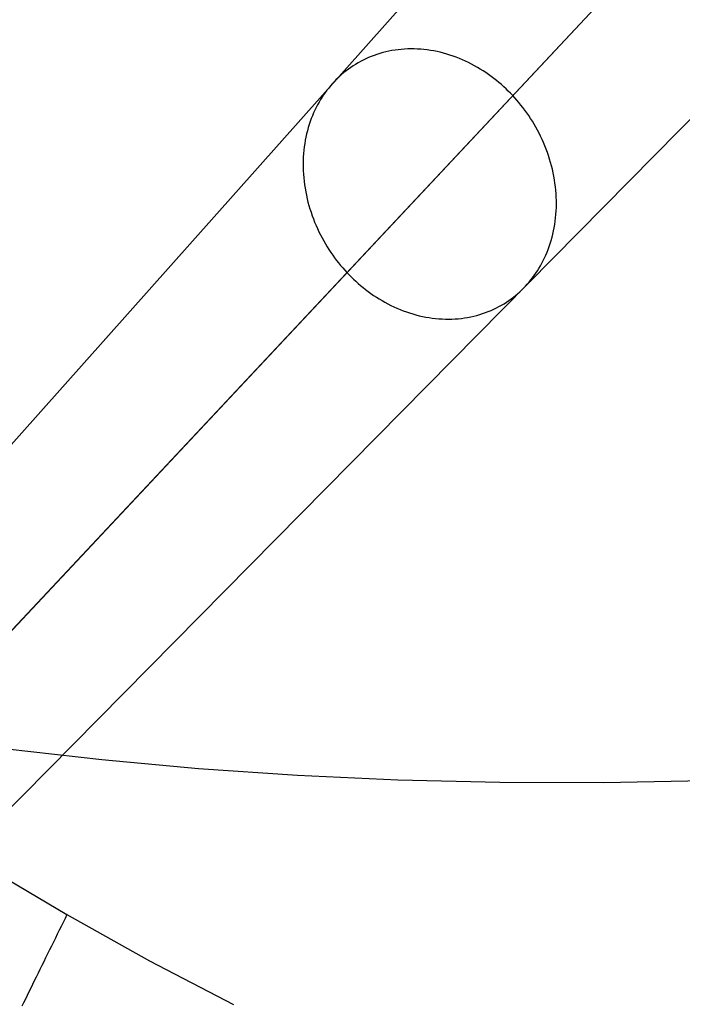
# Model space of a CAD drawing. Units: millimetres. Extents: x -61 to 553, y 8 to 516.
# Drawn here: x 119 to 153, y 41 to 91 of the extents above; entities that cross this region are included whole.
import ezdxf

# ---------------------------------------------------------------- set-up
doc = ezdxf.new("R2010")
doc.units = ezdxf.units.MM
doc.header["$MEASUREMENT"] = 0
doc.layers.add('LIVELLO 06', color=6, linetype='Continuous')
doc.layers.add('LIVELLO 07', color=255, linetype='Continuous')

msp = doc.modelspace()

# ---------------------------------------------------------------- linework, layer by layer
at = {"layer": 'LIVELLO 06'}
for p, q in [((90.419, 29.592, 21.17), (198.926, 145.436, 362.31)), ((83.865, 30.095, 24.454), (185.46, 144.35, 362.31)), ((90.889, 22.595, 24.454), (197.909, 131.059, 362.31)), ((84.336, 23.098, 27.738), (184.55, 130.088, 362.31)), ((137.737, 89.618, 194.42), (137.591, 89.567, 194.525)), ((137.886, 89.665, 194.316), (137.737, 89.618, 194.42)), ((138.036, 89.708, 194.213), (137.886, 89.665, 194.316)), ((138.189, 89.747, 194.111), (138.036, 89.708, 194.213)), ((138.344, 89.781, 194.01), (138.189, 89.747, 194.111)), ((138.501, 89.812, 193.91), (138.344, 89.781, 194.01)), ((138.66, 89.838, 193.811), (138.501, 89.812, 193.91)), ((138.82, 89.859, 193.714), (138.66, 89.838, 193.811)), ((138.981, 89.876, 193.618), (138.82, 89.859, 193.714)), ((139.144, 89.889, 193.524), (138.981, 89.876, 193.618)), ((139.308, 89.897, 193.431), (139.144, 89.889, 193.524)), ((139.473, 89.9, 193.34), (139.308, 89.897, 193.431)), ((139.639, 89.899, 193.251), (139.473, 89.9, 193.34)), ((139.806, 89.893, 193.164), (139.639, 89.899, 193.251)), ((139.973, 89.883, 193.08), (139.806, 89.893, 193.164)), ((140.14, 89.867, 192.997), (139.973, 89.883, 193.08)), ((140.307, 89.848, 192.917), (140.14, 89.867, 192.997)), ((140.474, 89.823, 192.839), (140.307, 89.848, 192.917)), ((140.642, 89.795, 192.763), (140.474, 89.823, 192.839)), ((140.808, 89.761, 192.69), (140.642, 89.795, 192.763)), ((140.975, 89.724, 192.619), (140.808, 89.761, 192.69)), ((141.14, 89.681, 192.551), (140.975, 89.724, 192.619)), ((141.305, 89.635, 192.485), (141.14, 89.681, 192.551)), ((141.469, 89.584, 192.423), (141.305, 89.635, 192.485)), ((136.642, 89.109, 195.269), (136.518, 89.031, 195.375)), ((136.769, 89.185, 195.162), (136.642, 89.109, 195.269)), ((136.899, 89.257, 195.055), (136.769, 89.185, 195.162)), ((137.031, 89.326, 194.949), (136.899, 89.257, 195.055)), ((137.167, 89.392, 194.842), (137.031, 89.326, 194.949)), ((137.306, 89.454, 194.736), (137.167, 89.392, 194.842)), ((137.447, 89.512, 194.63), (137.306, 89.454, 194.736)), ((137.591, 89.567, 194.525), (137.447, 89.512, 194.63)), ((141.631, 89.529, 192.363), (141.469, 89.584, 192.423)), ((141.793, 89.471, 192.305), (141.631, 89.529, 192.363)), ((141.952, 89.408, 192.251), (141.793, 89.471, 192.305)), ((142.111, 89.341, 192.199), (141.952, 89.408, 192.251)), ((142.267, 89.271, 192.15), (142.111, 89.341, 192.199)), ((142.422, 89.197, 192.104), (142.267, 89.271, 192.15)), ((142.574, 89.119, 192.061), (142.422, 89.197, 192.104)), ((142.725, 89.038, 192.021), (142.574, 89.119, 192.061)), ((135.944, 88.599, 195.903), (135.839, 88.506, 196.007)), ((136.053, 88.691, 195.798), (135.944, 88.599, 195.903)), ((136.164, 88.779, 195.693), (136.053, 88.691, 195.798)), ((136.279, 88.866, 195.588), (136.164, 88.779, 195.693)), ((136.397, 88.95, 195.482), (136.279, 88.866, 195.588)), ((136.518, 89.031, 195.375), (136.397, 88.95, 195.482)), ((142.873, 88.954, 191.983), (142.725, 89.038, 192.021)), ((143.019, 88.867, 191.948), (142.873, 88.954, 191.983)), ((143.163, 88.777, 191.916), (143.019, 88.867, 191.948)), ((143.304, 88.684, 191.887), (143.163, 88.777, 191.916)), ((143.443, 88.588, 191.861), (143.304, 88.684, 191.887)), ((135.451, 88.112, 196.416), (135.36, 88.007, 196.518)), ((135.544, 88.214, 196.314), (135.451, 88.112, 196.416)), ((135.639, 88.313, 196.213), (135.544, 88.214, 196.314)), ((135.738, 88.41, 196.11), (135.639, 88.313, 196.213)), ((135.839, 88.506, 196.007), (135.738, 88.41, 196.11)), ((143.578, 88.49, 191.837), (143.443, 88.588, 191.861)), ((143.712, 88.389, 191.816), (143.578, 88.49, 191.837)), ((143.842, 88.286, 191.798), (143.712, 88.389, 191.816)), ((143.97, 88.181, 191.782), (143.842, 88.286, 191.798)), ((144.094, 88.074, 191.769), (143.97, 88.181, 191.782)), ((135.098, 87.671, 196.83), (135.014, 87.552, 196.935)), ((135.183, 87.786, 196.725), (135.098, 87.671, 196.83)), ((135.271, 87.899, 196.621), (135.183, 87.786, 196.725)), ((135.36, 88.007, 196.518), (135.271, 87.899, 196.621)), ((144.216, 87.965, 191.758), (144.094, 88.074, 191.769)), ((144.335, 87.855, 191.75), (144.216, 87.965, 191.758)), ((144.45, 87.743, 191.744), (144.335, 87.855, 191.75)), ((144.563, 87.629, 191.741), (144.45, 87.743, 191.744)), ((144.673, 87.514, 191.74), (144.563, 87.629, 191.741)), ((134.779, 87.175, 197.253), (134.705, 87.042, 197.359)), ((134.855, 87.304, 197.146), (134.779, 87.175, 197.253)), ((134.933, 87.43, 197.04), (134.855, 87.304, 197.146)), ((135.014, 87.552, 196.935), (134.933, 87.43, 197.04)), ((144.78, 87.397, 191.741), (144.673, 87.514, 191.74)), ((144.886, 87.277, 191.744), (144.78, 87.397, 191.741)), ((144.991, 87.153, 191.75), (144.886, 87.277, 191.744)), ((145.095, 87.027, 191.758), (144.991, 87.153, 191.75)), ((134.503, 86.626, 197.679), (134.441, 86.481, 197.786)), ((134.567, 86.768, 197.573), (134.503, 86.626, 197.679)), ((134.635, 86.907, 197.466), (134.567, 86.768, 197.573)), ((134.705, 87.042, 197.359), (134.635, 86.907, 197.466)), ((145.197, 86.897, 191.769), (145.095, 87.027, 191.758)), ((145.297, 86.764, 191.782), (145.197, 86.897, 191.769)), ((145.396, 86.628, 191.798), (145.297, 86.764, 191.782)), ((145.492, 86.488, 191.816), (145.396, 86.628, 191.798)), ((134.328, 86.182, 197.998), (134.277, 86.029, 198.103)), ((134.383, 86.333, 197.892), (134.328, 86.182, 197.998)), ((134.441, 86.481, 197.786), (134.383, 86.333, 197.892)), ((145.586, 86.346, 191.837), (145.492, 86.488, 191.816)), ((145.678, 86.201, 191.861), (145.586, 86.346, 191.837)), ((145.768, 86.053, 191.887), (145.678, 86.201, 191.861)), ((134.185, 85.714, 198.312), (134.145, 85.553, 198.415)), ((134.229, 85.873, 198.208), (134.185, 85.714, 198.312)), ((134.277, 86.029, 198.103), (134.229, 85.873, 198.208)), ((145.855, 85.903, 191.916), (145.768, 86.053, 191.887)), ((145.94, 85.749, 191.948), (145.855, 85.903, 191.916)), ((146.021, 85.593, 191.983), (145.94, 85.749, 191.948)), ((146.1, 85.435, 192.021), (146.021, 85.593, 191.983)), ((134.076, 85.224, 198.618), (134.047, 85.057, 198.718)), ((134.108, 85.39, 198.517), (134.076, 85.224, 198.618)), ((134.145, 85.553, 198.415), (134.108, 85.39, 198.517)), ((146.176, 85.274, 192.061), (146.1, 85.435, 192.021)), ((146.248, 85.111, 192.104), (146.176, 85.274, 192.061)), ((146.318, 84.946, 192.15), (146.248, 85.111, 192.104)), ((134.003, 84.717, 198.914), (133.987, 84.544, 199.01)), ((134.023, 84.888, 198.817), (134.003, 84.717, 198.914)), ((134.047, 85.057, 198.718), (134.023, 84.888, 198.817)), ((146.384, 84.779, 192.199), (146.318, 84.946, 192.15)), ((146.446, 84.61, 192.251), (146.384, 84.779, 192.199)), ((146.505, 84.44, 192.305), (146.446, 84.61, 192.251)), ((133.968, 84.195, 199.197), (133.965, 84.019, 199.288)), ((133.975, 84.37, 199.105), (133.968, 84.195, 199.197)), ((133.987, 84.544, 199.01), (133.975, 84.37, 199.105)), ((146.56, 84.267, 192.363), (146.505, 84.44, 192.305)), ((146.611, 84.094, 192.423), (146.56, 84.267, 192.363)), ((146.659, 83.919, 192.485), (146.611, 84.094, 192.423)), ((133.965, 84.019, 199.288), (133.966, 83.842, 199.377)), ((133.966, 83.842, 199.377), (133.971, 83.664, 199.464)), ((133.971, 83.664, 199.464), (133.981, 83.486, 199.548)), ((146.702, 83.743, 192.551), (146.659, 83.919, 192.485)), ((146.742, 83.566, 192.619), (146.702, 83.743, 192.551)), ((146.777, 83.389, 192.69), (146.742, 83.566, 192.619)), ((133.981, 83.486, 199.548), (133.995, 83.308, 199.631)), ((133.995, 83.308, 199.631), (134.014, 83.129, 199.711)), ((134.014, 83.129, 199.711), (134.037, 82.95, 199.79)), ((146.808, 83.211, 192.763), (146.777, 83.389, 192.69)), ((146.835, 83.032, 192.839), (146.808, 83.211, 192.763)), ((134.037, 82.95, 199.79), (134.064, 82.772, 199.865)), ((134.064, 82.772, 199.865), (134.095, 82.594, 199.938)), ((134.095, 82.594, 199.938), (134.13, 82.416, 200.009)), ((146.858, 82.854, 192.917), (146.835, 83.032, 192.839)), ((146.877, 82.675, 192.997), (146.858, 82.854, 192.917)), ((146.891, 82.497, 193.08), (146.877, 82.675, 192.997)), ((134.13, 82.416, 200.009), (134.17, 82.239, 200.077)), ((134.17, 82.239, 200.077), (134.213, 82.064, 200.143)), ((134.213, 82.064, 200.143), (134.261, 81.889, 200.205)), ((146.901, 82.318, 193.164), (146.891, 82.497, 193.08)), ((146.906, 82.141, 193.251), (146.901, 82.318, 193.164)), ((146.907, 81.964, 193.34), (146.906, 82.141, 193.251)), ((134.261, 81.889, 200.205), (134.312, 81.715, 200.265)), ((134.312, 81.715, 200.265), (134.367, 81.543, 200.323)), ((146.885, 81.438, 193.618), (146.897, 81.612, 193.524)), ((146.897, 81.612, 193.524), (146.904, 81.787, 193.431)), ((146.904, 81.787, 193.431), (146.907, 81.964, 193.34)), ((134.367, 81.543, 200.323), (134.426, 81.372, 200.377)), ((134.426, 81.372, 200.377), (134.488, 81.203, 200.429)), ((134.488, 81.203, 200.429), (134.554, 81.036, 200.478)), ((146.824, 80.926, 193.91), (146.849, 81.095, 193.811)), ((146.849, 81.095, 193.811), (146.869, 81.266, 193.714)), ((146.869, 81.266, 193.714), (146.885, 81.438, 193.618)), ((134.554, 81.036, 200.478), (134.624, 80.871, 200.524)), ((134.624, 80.871, 200.524), (134.696, 80.708, 200.567)), ((134.696, 80.708, 200.567), (134.772, 80.548, 200.607)), ((134.772, 80.548, 200.607), (134.851, 80.389, 200.645)), ((146.727, 80.429, 194.213), (146.764, 80.593, 194.111)), ((146.764, 80.593, 194.111), (146.796, 80.758, 194.01)), ((146.796, 80.758, 194.01), (146.824, 80.926, 193.91)), ((134.851, 80.389, 200.645), (134.932, 80.233, 200.68)), ((134.932, 80.233, 200.68), (135.017, 80.08, 200.712)), ((135.017, 80.08, 200.712), (135.104, 79.929, 200.741)), ((146.595, 79.954, 194.525), (146.643, 80.11, 194.42)), ((146.643, 80.11, 194.42), (146.687, 80.268, 194.316)), ((146.687, 80.268, 194.316), (146.727, 80.429, 194.213)), ((135.104, 79.929, 200.741), (135.194, 79.781, 200.767)), ((135.194, 79.781, 200.767), (135.286, 79.636, 200.791)), ((135.286, 79.636, 200.791), (135.38, 79.494, 200.812)), ((146.431, 79.502, 194.842), (146.489, 79.649, 194.736)), ((146.489, 79.649, 194.736), (146.544, 79.8, 194.63)), ((146.544, 79.8, 194.63), (146.595, 79.954, 194.525)), ((135.38, 79.494, 200.812), (135.476, 79.355, 200.83)), ((135.476, 79.355, 200.83), (135.575, 79.219, 200.846)), ((135.575, 79.219, 200.846), (135.675, 79.086, 200.859)), ((135.675, 79.086, 200.859), (135.777, 78.956, 200.87)), ((146.167, 78.94, 195.269), (146.237, 79.076, 195.162)), ((146.237, 79.076, 195.162), (146.305, 79.215, 195.055)), ((146.305, 79.215, 195.055), (146.369, 79.357, 194.949)), ((146.369, 79.357, 194.949), (146.431, 79.502, 194.842)), ((135.777, 78.956, 200.87), (135.881, 78.829, 200.878)), ((135.881, 78.829, 200.878), (135.986, 78.706, 200.884)), ((135.986, 78.706, 200.884), (136.092, 78.585, 200.887)), ((136.092, 78.585, 200.887), (136.199, 78.468, 200.888)), ((145.858, 78.431, 195.693), (145.939, 78.553, 195.588)), ((145.939, 78.553, 195.588), (146.017, 78.679, 195.482)), ((146.017, 78.679, 195.482), (146.093, 78.808, 195.375)), ((146.093, 78.808, 195.375), (146.167, 78.94, 195.269)), ((136.199, 78.468, 200.888), (136.309, 78.354, 200.887)), ((136.309, 78.354, 200.887), (136.422, 78.24, 200.884)), ((136.422, 78.24, 200.884), (136.537, 78.128, 200.878)), ((136.537, 78.128, 200.878), (136.656, 78.017, 200.87)), ((145.512, 77.975, 196.11), (145.601, 78.084, 196.007)), ((145.601, 78.084, 196.007), (145.689, 78.196, 195.903)), ((145.689, 78.196, 195.903), (145.774, 78.312, 195.798)), ((145.774, 78.312, 195.798), (145.858, 78.431, 195.693)), ((136.656, 78.017, 200.87), (136.778, 77.908, 200.859)), ((136.778, 77.908, 200.859), (136.902, 77.801, 200.846)), ((136.902, 77.801, 200.846), (137.03, 77.696, 200.83)), ((137.03, 77.696, 200.83), (137.16, 77.593, 200.812)), ((137.16, 77.593, 200.812), (137.293, 77.493, 200.791)), ((145.032, 77.477, 196.621), (145.134, 77.572, 196.518)), ((145.134, 77.572, 196.518), (145.233, 77.67, 196.416)), ((145.233, 77.67, 196.416), (145.328, 77.769, 196.314)), ((145.328, 77.769, 196.314), (145.421, 77.87, 196.213)), ((145.421, 77.87, 196.213), (145.512, 77.975, 196.11)), ((137.293, 77.493, 200.791), (137.429, 77.395, 200.767)), ((137.429, 77.395, 200.767), (137.568, 77.299, 200.741)), ((137.568, 77.299, 200.741), (137.709, 77.206, 200.712)), ((137.709, 77.206, 200.712), (137.853, 77.116, 200.68)), ((137.853, 77.116, 200.68), (137.999, 77.028, 200.645)), ((137.999, 77.028, 200.645), (138.147, 76.944, 200.607)), ((144.354, 76.952, 197.253), (144.475, 77.033, 197.146)), ((144.475, 77.033, 197.146), (144.593, 77.117, 197.04)), ((144.593, 77.117, 197.04), (144.708, 77.203, 196.935)), ((144.708, 77.203, 196.935), (144.819, 77.292, 196.83)), ((144.819, 77.292, 196.83), (144.927, 77.383, 196.725)), ((144.927, 77.383, 196.725), (145.032, 77.477, 196.621)), ((138.147, 76.944, 200.607), (138.298, 76.863, 200.567)), ((138.298, 76.863, 200.567), (138.45, 76.786, 200.524)), ((138.45, 76.786, 200.524), (138.605, 76.712, 200.478)), ((138.605, 76.712, 200.478), (138.761, 76.642, 200.429)), ((138.761, 76.642, 200.429), (138.92, 76.575, 200.377)), ((138.92, 76.575, 200.377), (139.079, 76.512, 200.323)), ((143.425, 76.47, 197.998), (143.566, 76.529, 197.892)), ((143.566, 76.529, 197.892), (143.705, 76.591, 197.786)), ((143.705, 76.591, 197.786), (143.84, 76.657, 197.679)), ((143.84, 76.657, 197.679), (143.973, 76.726, 197.573)), ((143.973, 76.726, 197.573), (144.103, 76.798, 197.466)), ((144.103, 76.798, 197.466), (144.23, 76.873, 197.359)), ((144.23, 76.873, 197.359), (144.354, 76.952, 197.253)), ((139.079, 76.512, 200.323), (139.241, 76.453, 200.265)), ((139.241, 76.453, 200.265), (139.403, 76.398, 200.205)), ((139.403, 76.398, 200.205), (139.567, 76.348, 200.143)), ((139.567, 76.348, 200.143), (139.732, 76.301, 200.077)), ((139.732, 76.301, 200.077), (139.897, 76.259, 200.009)), ((139.897, 76.259, 200.009), (140.063, 76.221, 199.938)), ((140.063, 76.221, 199.938), (140.23, 76.188, 199.865)), ((140.23, 76.188, 199.865), (140.397, 76.159, 199.79)), ((140.397, 76.159, 199.79), (140.565, 76.135, 199.711)), ((140.565, 76.135, 199.711), (140.732, 76.115, 199.631)), ((140.732, 76.115, 199.631), (140.899, 76.1, 199.548)), ((140.899, 76.1, 199.548), (141.066, 76.09, 199.464)), ((141.066, 76.09, 199.464), (141.233, 76.084, 199.377)), ((141.233, 76.084, 199.377), (141.399, 76.082, 199.288)), ((141.399, 76.082, 199.288), (141.564, 76.086, 199.197)), ((141.564, 76.086, 199.197), (141.728, 76.094, 199.105)), ((141.728, 76.094, 199.105), (141.89, 76.106, 199.01)), ((141.89, 76.106, 199.01), (142.052, 76.123, 198.914)), ((142.052, 76.123, 198.914), (142.212, 76.145, 198.817)), ((142.212, 76.145, 198.817), (142.371, 76.171, 198.718)), ((142.371, 76.171, 198.718), (142.528, 76.201, 198.618)), ((142.528, 76.201, 198.618), (142.683, 76.236, 198.517)), ((142.683, 76.236, 198.517), (142.836, 76.275, 198.415)), ((142.836, 76.275, 198.415), (142.986, 76.318, 198.312)), ((142.986, 76.318, 198.312), (143.135, 76.365, 198.208)), ((143.135, 76.365, 198.208), (143.281, 76.416, 198.103)), ((143.281, 76.416, 198.103), (143.425, 76.47, 197.998))]:
    msp.add_line(p, q, dxfattribs=at)
at = {"layer": 'LIVELLO 07'}
for p, q in [((118.839, 54.113, 452.684), (123.679, 53.563, 453.208)), ((123.679, 53.563, 453.208), (128.626, 53.113, 453.75)), ((128.626, 53.113, 453.75), (133.672, 52.768, 454.308)), ((133.672, 52.768, 454.308), (138.806, 52.531, 454.878)), ((138.806, 52.531, 454.878), (144.021, 52.406, 455.459)), ((144.021, 52.406, 455.459), (149.307, 52.397, 456.048)), ((149.307, 52.397, 456.048), (154.654, 52.506, 456.641)), ((118.877, 47.439, 451.528), (121.898, 45.638, 451.561)), ((118.877, 47.439, 451.528), (121.898, 45.638, 451.561)), ((121.799, 45.439, 451.51), (121.7, 45.238, 451.453)), ((121.898, 45.638, 451.561), (121.799, 45.439, 451.51)), ((121.898, 45.638, 451.561), (126.121, 43.272, 451.606)), ((121.898, 45.638, 451.561), (126.121, 43.272, 451.606)), ((121.502, 44.836, 451.319), (121.402, 44.635, 451.243)), ((121.601, 45.038, 451.389), (121.502, 44.836, 451.319)), ((121.7, 45.238, 451.453), (121.601, 45.038, 451.389)), ((121.303, 44.433, 451.161), (121.203, 44.232, 451.072)), ((121.402, 44.635, 451.243), (121.303, 44.433, 451.161)), ((121.005, 43.829, 450.874), (120.906, 43.628, 450.766)), ((121.104, 44.03, 450.976), (121.005, 43.829, 450.874)), ((121.203, 44.232, 451.072), (121.104, 44.03, 450.976)), ((120.808, 43.428, 450.651), (120.71, 43.229, 450.529)), ((120.906, 43.628, 450.766), (120.808, 43.428, 450.651)), ((120.515, 42.833, 450.265), (120.419, 42.637, 450.123)), ((120.612, 43.031, 450.4), (120.515, 42.833, 450.265)), ((120.71, 43.229, 450.529), (120.612, 43.031, 450.4)), ((126.121, 43.272, 451.606), (130.407, 41.043, 451.651)), ((126.121, 43.272, 451.606), (130.407, 41.043, 451.651)), ((120.324, 42.443, 449.975), (120.229, 42.25, 449.82)), ((120.419, 42.637, 450.123), (120.324, 42.443, 449.975)), ((120.043, 41.869, 449.49), (119.951, 41.682, 449.316)), ((120.135, 42.058, 449.658), (120.043, 41.869, 449.49)), ((120.229, 42.25, 449.82), (120.135, 42.058, 449.658)), ((119.771, 41.314, 448.948), (119.683, 41.134, 448.755)), ((119.86, 41.497, 449.135), (119.771, 41.314, 448.948)), ((119.951, 41.682, 449.316), (119.86, 41.497, 449.135)), ((119.683, 41.134, 448.755), (119.597, 40.957, 448.555))]:
    msp.add_line(p, q, dxfattribs=at)

doc.saveas('drawing.dxf')
